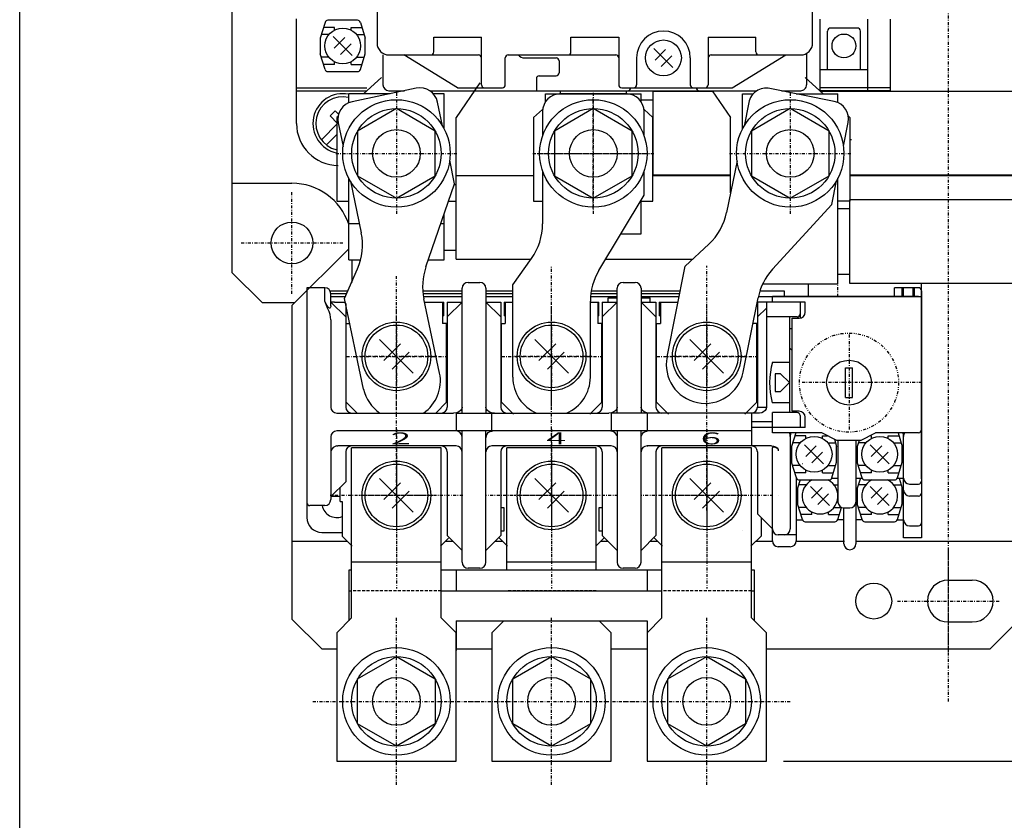
# Model space of a CAD drawing. Extents: x 29 to 571, y 29 to 814.
# Drawn here: x 29 to 194, y 438 to 573 of the extents above; entities that cross this region are included whole.
import ezdxf

# ---------------------------------------------------------------- set-up
doc = ezdxf.new("R2010")
doc.units = 0
for name, pattern in [('DASHDOT', [1, 0.5, -0.25, 0, -0.25]), ('DASHED', [0.75, 0.5, -0.25]), ('DIVIDE', [1.25, 0.5, -0.25, 0, -0.25, 0, -0.25])]:
    doc.linetypes.add(name, pattern=pattern)
for name, color, linetype in [('DD0', 4, 'CONTINUOUS'), ('M0', 3, 'CONTINUOUS'), ('M1', 3, 'CONTINUOUS')]:
    doc.layers.add(name, color=color, linetype=linetype)
doc.styles.get("Standard").update_dxf_attribs({"font": 'txt', "bigfont": 'BIGFONT'})

# ---------------------------------------------------------------- blocks, each defined once
blk = doc.blocks.new('DIMS4')
at = {"layer": 'DD0'}
blk.add_line((156.566982, 448.418848), (333.345866, 448.418848), dxfattribs=at)

msp = doc.modelspace()

# ---------------------------------------------------------------- linework, layer by layer
at = {"layer": 'M0', "color": 7, "linetype": 'DASHDOT'}
for p, q in [((184.207186, 458.418834), (184.207186, 707.718833)), ((124.706972, 540.968605), (124.706972, 559.468605)), ((115.456972, 550.218605), (133.956972, 550.218605)), ((74.207186, 526.718834), (74.207186, 543.718834)), ((65.707186, 535.218834), (82.707186, 535.218834)), ((143.707186, 490.399997), (143.707186, 531.405113)), ((91.707186, 491.779093), (91.707186, 529.842137)), ((117.707186, 491.871032), (117.707186, 531.313173)), ((91.707185, 507.863414), (91.707186, 524.574253)), ((117.707185, 507.863414), (117.707186, 524.574253)), ((143.707185, 507.863414), (143.707186, 524.574253)), ((167.557186, 519.868834), (167.557186, 503.768834)), ((117.706972, 508.468605), (117.706972, 517.968605)), ((83.351767, 516.218834), (100.062605, 516.218833)), ((109.351767, 516.218834), (126.062605, 516.218833)), ((135.351767, 516.218834), (152.062605, 516.218833)), ((175.607186, 511.818834), (159.507186, 511.818834)), ((179.757186, 511.818834), (176.257186, 511.818834))]:
    msp.add_line(p, q, dxfattribs=at)
at = {"layer": 'M0', "color": 7}
for p, q in [((64.207186, 530.218834), (64.207186, 690.218834)), ((89.457354, 566.71801), (89.457369, 561.718116)), ((113.207125, 566.217613), (118.457262, 566.217613)), ((160.457277, 566.985908), (160.457277, 561.718101)), ((118.957262, 565.717598), (118.957262, 563.717598)), ((115.157259, 562.717613), (115.157259, 560.717613)), ((115.657259, 563.217613), (118.457262, 563.217613)), ((95.030519, 561.136728), (84.266178, 558.872007)), ((165.076196, 558.933287), (154.293425, 561.10857)), ((90.457369, 560.717613), (93.038441, 560.717613)), ((97.28116, 560.717613), (130.457262, 560.717613)), ((130.206972, 560.218605), (119.206972, 560.218605)), ((142.457262, 560.717613), (152.119493, 560.717613)), ((156.231379, 560.717613), (159.457277, 560.717613)), ((99.416148, 554.862929), (98.5839, 558.81865)), ((150.75941, 558.761073), (149.960263, 554.799742)), ((116.206972, 557.218605), (116.206972, 553.177033)), ((133.206972, 553.176244), (133.206972, 557.218605)), ((81.9481, 555.318627), (82.780189, 551.36366)), ((166.624277, 551.436611), (167.423692, 555.399272)), ((101.466272, 545.11858), (100.634011, 549.074359)), ((148.790075, 548.999175), (147.042574, 540.336896)), ((116.206972, 547.260176), (116.206972, 538.423255)), ((133.206972, 543.218605), (133.206972, 547.260965)), ((64.207186, 545.218834), (74.207186, 545.218834)), ((83.99837, 545.573581), (85.817757, 536.92594)), ((96.652882, 531.204613), (101.466272, 545.11858)), ((164.65515, 541.675746), (165.454625, 545.638704)), ((125.632043, 530.593723), (133.206972, 543.218605)), ((154.733204, 530.798146), (164.65515, 541.675746)), ((140.123314, 531.322533), (144.067277, 535.007646)), ((83.707186, 534.218834), (74.207186, 524.718834)), ((84.207186, 532.398749), (84.207186, 528.607226)), ((111.206972, 528.218605), (114.344307, 532.610873)), ((64.207186, 530.218834), (69.207186, 525.218834)), ((83.025846, 525.910491), (85.191671, 530.854587)), ((137.058143, 516.128629), (140.123314, 531.322533)), ((103.707186, 528.618834), (105.707186, 528.618834)), ((111.206972, 512.718605), (111.206972, 528.218605)), ((129.707186, 528.618834), (131.707186, 528.618834)), ((76.707186, 527.718834), (76.707186, 491.718834)), ((79.707186, 527.718834), (76.707186, 527.718834)), ((79.707186, 525.466729), (79.707186, 527.718834)), ((80.707186, 524.689325), (80.707186, 526.718834)), ((102.70476, 506.718834), (102.707186, 527.618834)), ((106.707186, 527.618834), (106.709612, 506.718834)), ((128.70476, 506.718834), (128.707186, 527.618834)), ((132.707186, 527.618834), (132.709612, 506.718834)), ((69.207186, 525.218834), (74.707186, 525.218834)), ((79.814844, 525.224356), (79.707186, 525.46673)), ((79.943149, 524.906681), (79.707186, 525.466729)), ((79.921445, 524.998903), (79.814844, 525.224356)), ((80.028454, 524.792018), (79.921445, 524.998903)), ((80.180808, 524.316949), (79.943149, 524.906681)), ((80.136643, 524.607869), (80.028454, 524.792018)), ((80.707186, 526.218834), (83.16092, 526.218834)), ((80.707186, 525.318834), (83.207186, 522.818834)), ((81.317989, 525.318834), (80.707186, 525.318834)), ((81.090157, 525.296788), (80.782372, 525.243647)), ((81.337449, 525.318834), (81.090157, 525.296788)), ((81.337449, 525.318834), (83.150325, 525.318834)), ((86.217044, 510.742555), (83.025846, 525.910491)), ((83.207186, 525.048573), (83.207186, 507.718834)), ((96.251787, 526.218834), (102.707186, 526.218834)), ((98.938538, 513.419044), (96.317605, 525.876479)), ((102.707186, 525.318834), (100.207186, 522.818834)), ((100.207186, 525.318834), (100.207186, 507.718834)), ((100.207186, 525.318834), (102.707186, 525.318834)), ((106.707186, 526.218834), (111.206972, 526.218834)), ((106.707186, 525.318834), (109.207186, 522.818834)), ((106.707186, 525.318834), (109.207186, 525.318834)), ((109.207186, 525.318834), (109.207186, 507.718834)), ((124.206972, 512.718605), (124.206972, 525.448765)), ((124.236666, 526.218834), (128.707186, 526.218834)), ((128.707186, 525.318834), (126.207186, 522.818834)), ((126.207186, 525.318834), (128.707186, 525.318834)), ((126.207186, 525.318834), (126.207186, 507.718834)), ((127.207186, 526.018834), (128.707186, 526.018834)), ((127.207186, 525.318834), (127.207186, 526.018834)), ((132.707186, 526.218834), (139.09371, 526.218834)), ((132.707186, 526.018834), (134.207186, 526.018834)), ((132.707186, 525.318834), (135.207186, 522.818834)), ((132.707186, 525.318834), (135.207186, 525.318834)), ((134.207186, 525.318834), (134.207186, 526.018834)), ((135.207186, 525.318834), (135.207186, 507.718834)), ((149.801417, 513.55784), (152.318845, 526.036604)), ((160.207186, 525.318834), (152.207186, 525.318834)), ((152.207186, 525.318834), (152.207186, 507.718834)), ((152.355607, 526.218834), (179.707186, 526.218834)), ((153.707186, 525.318834), (153.707186, 507.718834)), ((159.357186, 525.318834), (159.357186, 522.630145)), ((179.707186, 526.218834), (179.707186, 485.818834)), ((74.207186, 524.718834), (74.207186, 472.218834)), ((80.249642, 524.44887), (80.136643, 524.607869)), ((80.41566, 523.718834), (80.180808, 524.316949)), ((80.36233, 524.332763), (80.249642, 524.44887)), ((80.468529, 524.273889), (80.36233, 524.332763)), ((80.578578, 523.228621), (80.41566, 523.718834)), ((80.55716, 524.277848), (80.468529, 524.273889)), ((80.625702, 524.33529), (80.55716, 524.277848)), ((80.675702, 522.76044), (80.578578, 523.228621)), ((80.67244, 524.431658), (80.625702, 524.33529)), ((80.698795, 524.552596), (80.67244, 524.431658)), ((80.707186, 524.689325), (80.698795, 524.552596)), ((153.707186, 524.318834), (152.207186, 522.818834)), ((80.707186, 522.318834), (80.675702, 522.76044)), ((80.707186, 522.318834), (80.707186, 507.718834)), ((158.857186, 522.818834), (153.707186, 522.818834)), ((157.557186, 522.818834), (157.557186, 506.818834)), ((158.007189, 520.818834), (157.557186, 520.818834)), ((88.878749, 519.047257), (94.535591, 513.390412)), ((89.585855, 515.511719), (92.414283, 518.340149)), ((114.878749, 519.047257), (120.535591, 513.390412)), ((115.585855, 515.511719), (118.414283, 518.340149)), ((140.878749, 519.047257), (146.535591, 513.390412)), ((141.585855, 515.511719), (144.414283, 518.340149)), ((91.000068, 514.097504), (93.828495, 516.925934)), ((117.000068, 514.097504), (119.828495, 516.925934)), ((143.000068, 514.097504), (145.828495, 516.925934)), ((157.557186, 517.592336), (158.007189, 517.332527)), ((154.707186, 515.249213), (157.557186, 515.249213)), ((156.057186, 513.318834), (155.207186, 513.318834)), ((155.207186, 513.318834), (155.207186, 510.318834)), ((157.557186, 511.818834), (156.057186, 513.318834)), ((156.057186, 510.318834), (157.557186, 511.818834)), ((155.207186, 510.318834), (156.057186, 510.318834)), ((157.557186, 508.449213), (154.69112, 508.449213)), ((81.707186, 506.718834), (101.292972, 506.718834)), ((101.766554, 506.77657), (101.292972, 506.718834)), ((101.707186, 506.718834), (101.707186, 503.718834)), ((101.707186, 506.718834), (127.292972, 506.718834)), ((102.160634, 506.929162), (101.766554, 506.77657)), ((102.459085, 507.153069), (102.160634, 506.929162)), ((102.647467, 507.431306), (102.459085, 507.153069)), ((102.707186, 507.718834), (102.647467, 507.431306)), ((106.766905, 507.431306), (106.707186, 507.718834)), ((106.955286, 507.153069), (106.766905, 507.431306)), ((107.253737, 506.929162), (106.955286, 507.153069)), ((107.647817, 506.77657), (107.253737, 506.929162)), ((108.121399, 506.718834), (107.647817, 506.77657)), ((107.707186, 503.718834), (107.707186, 506.718834)), ((127.766554, 506.77657), (127.292972, 506.718834)), ((127.707186, 506.718834), (127.707186, 503.718834)), ((152.540995, 506.718834), (127.707186, 506.718834)), ((128.160634, 506.929162), (127.766554, 506.77657)), ((128.459085, 507.153069), (128.160634, 506.929162)), ((128.647467, 507.431306), (128.459085, 507.153069)), ((128.707186, 507.718834), (128.647467, 507.431306)), ((132.766905, 507.431306), (132.707186, 507.718834)), ((132.955286, 507.153069), (132.766905, 507.431306)), ((133.253737, 506.929162), (132.955286, 507.153069)), ((133.647817, 506.77657), (133.253737, 506.929162)), ((134.121399, 506.718834), (133.647817, 506.77657)), ((133.707186, 506.718834), (133.707186, 503.718834)), ((151.207186, 506.718834), (151.207186, 501.218834)), ((152.207186, 507.718834), (153.707186, 507.718834)), ((152.92145, 506.773546), (152.540995, 506.718834)), ((153.250162, 506.924977), (152.92145, 506.773546)), ((153.50057, 507.150544), (153.250162, 506.924977)), ((153.65828, 507.432278), (153.50057, 507.150544)), ((153.707186, 507.718834), (153.65828, 507.432278)), ((158.857186, 506.818834), (154.707186, 506.818834)), ((154.707186, 504.318834), (154.707186, 506.818834)), ((151.207186, 505.318834), (154.707186, 505.318834)), ((159.357186, 506.318834), (159.357186, 504.318834)), ((103.666076, 503.718834), (81.707186, 503.718834)), ((101.611305, 503.718043), (101.558528, 503.718834)), ((101.661201, 503.715526), (101.611305, 503.718043)), ((102.707186, 481.718834), (102.707186, 503.718834)), ((127.707186, 503.718834), (102.707186, 503.718834)), ((106.707186, 481.718834), (106.707186, 503.718834)), ((106.891175, 503.195637), (107.107559, 503.444252)), ((107.107559, 503.444252), (107.538476, 503.670446)), ((107.538476, 503.670446), (107.707186, 503.71023)), ((107.707186, 503.71023), (107.754913, 503.715163)), ((107.754913, 503.715163), (107.80712, 503.717958)), ((107.80712, 503.717958), (107.86258, 503.718834)), ((127.611305, 503.718043), (127.558528, 503.718834)), ((127.661201, 503.715526), (127.611305, 503.718043)), ((127.707186, 503.711088), (127.661201, 503.715526)), ((151.207186, 503.718834), (127.707186, 503.718834)), ((127.882058, 503.673433), (127.707186, 503.711088)), ((128.303158, 503.443579), (127.882058, 503.673433)), ((128.520541, 503.197056), (128.303158, 503.443579)), ((128.707186, 503.718834), (128.707186, 481.718834)), ((132.707186, 481.718834), (132.707186, 503.718834)), ((132.891175, 503.195637), (133.107559, 503.444252)), ((133.107559, 503.444252), (133.538476, 503.670446)), ((133.538476, 503.670446), (133.707186, 503.71023)), ((160.207186, 504.318834), (151.207186, 504.318834)), ((158.641117, 503.41884), (157.932039, 501.118882)), ((175.772802, 503.41884), (176.482088, 501.118882)), ((80.707186, 502.718834), (80.707186, 492.218834)), ((106.712383, 502.689994), (106.707186, 502.575398)), ((106.727875, 502.799479), (106.712383, 502.689994)), ((106.753149, 502.901846), (106.727875, 502.799479)), ((106.753149, 502.901846), (106.891175, 503.195637)), ((128.659103, 502.90661), (128.520541, 503.197056)), ((132.753149, 502.901846), (132.891175, 503.195637)), ((157.707186, 502.818834), (157.707186, 487.318834)), ((159.385408, 501.718858), (158.117098, 501.718858)), ((160.307039, 502.918809), (158.486971, 502.918809)), ((160.307039, 502.472154), (160.307039, 502.918809)), ((163.107088, 502.918809), (163.968813, 502.918809)), ((163.107088, 502.472154), (163.107088, 502.918809)), ((164.028719, 501.718858), (165.297029, 501.718858)), ((165.110014, 502.325383), (165.482088, 501.118882)), ((165.707186, 502.118852), (165.707186, 491.818834)), ((168.707186, 502.118852), (168.707186, 484.818834)), ((169.24033, 502.118852), (168.932039, 501.118882)), ((170.385408, 501.718858), (169.117098, 501.718858)), ((171.307039, 502.918809), (171.045565, 502.918809)), ((171.307039, 502.472154), (171.307039, 502.918809)), ((174.107088, 502.918809), (175.927156, 502.918809)), ((174.107088, 502.472154), (174.107088, 502.918809)), ((175.028719, 501.718858), (176.297029, 501.718858)), ((176.707186, 485.818834), (176.707186, 502.818834)), ((80.712383, 500.189994), (80.707186, 500.075398)), ((80.727875, 500.299479), (80.712383, 500.189994)), ((80.753149, 500.401846), (80.727875, 500.299479)), ((80.891175, 500.695637), (80.753149, 500.401846)), ((81.107559, 500.944252), (80.891175, 500.695637)), ((81.538476, 501.170446), (81.107559, 500.944252)), ((81.707186, 501.21023), (81.538476, 501.170446)), ((81.707186, 501.21023), (81.754913, 501.215163)), ((81.754913, 501.215163), (81.80712, 501.217958)), ((81.80712, 501.217958), (81.86258, 501.218834)), ((101.707186, 501.218834), (81.86258, 501.218834)), ((83.207186, 500.218834), (83.207186, 495.218834)), ((100.207186, 500.218834), (100.207186, 486.218834)), ((127.707186, 501.218834), (107.707186, 501.218834)), ((109.207186, 500.218834), (109.207186, 486.218834)), ((126.207186, 500.218834), (126.207186, 486.218834)), ((128.701751, 500.18989), (128.707186, 500.072467)), ((154.551791, 501.218834), (133.707186, 501.218834)), ((133.707186, 501.21023), (133.754913, 501.215163)), ((133.754913, 501.215163), (133.80712, 501.217958)), ((133.80712, 501.217958), (133.86258, 501.218834)), ((135.207186, 500.218834), (135.207186, 486.218834)), ((152.207186, 500.218834), (152.207186, 489.818834)), ((154.551791, 501.218834), (154.927204, 501.179611)), ((154.707186, 500.401846), (154.708582, 500.657917)), ((154.707186, 485.318834), (154.707186, 500.401846)), ((154.708582, 500.657917), (154.729215, 500.865906)), ((154.729215, 500.865906), (154.804721, 500.992609)), ((154.804721, 500.992609), (154.950484, 501.041275)), ((154.927204, 501.179611), (155.251092, 501.06593)), ((154.950484, 501.041275), (155.140723, 501.029621)), ((155.140723, 501.029621), (155.344969, 500.964108)), ((155.251092, 501.06593), (155.505152, 500.882084)), ((155.344969, 500.964108), (155.531434, 500.835595)), ((155.505152, 500.882084), (155.662612, 500.640956)), ((155.531434, 500.835595), (155.66109, 500.642133)), ((155.66109, 500.642133), (155.707186, 500.402036)), ((155.662612, 500.640956), (155.707186, 500.40194)), ((157.932039, 501.118882), (157.932039, 498.518907)), ((163.297762, 498.228013), (160.116121, 501.409776)), ((162.060457, 501.233018), (160.292879, 499.465318)), ((163.121004, 500.172349), (161.353426, 498.404771)), ((165.482088, 498.518907), (165.482088, 501.118882)), ((168.932039, 501.118882), (168.932039, 498.518907)), ((174.297762, 498.228013), (171.116121, 501.409776)), ((173.060457, 501.233018), (171.292879, 499.465318)), ((174.121004, 500.172349), (172.353426, 498.404771)), ((176.482088, 498.518907), (176.482088, 501.118882)), ((158.748201, 495.871583), (157.932039, 498.518907)), ((164.665682, 495.871568), (165.482088, 498.518907)), ((169.748201, 495.871583), (168.932039, 498.518907)), ((175.665682, 495.871568), (176.482088, 498.518907)), ((159.385408, 497.918809), (158.117098, 497.918809)), ((160.307039, 496.718858), (158.486971, 496.718858)), ((159.707186, 498.272834), (159.74366, 498.282126)), ((160.307039, 496.718858), (160.307039, 497.165513)), ((163.107088, 496.718858), (163.107088, 497.165513)), ((163.107088, 496.718858), (164.927156, 496.718858)), ((164.028719, 497.918809), (165.297029, 497.918809)), ((165.665682, 496.766191), (165.707186, 496.631609)), ((170.385408, 497.918809), (169.117098, 497.918809)), ((171.307039, 496.718858), (169.486971, 496.718858)), ((171.307039, 496.718858), (171.307039, 497.165513)), ((174.107088, 496.718858), (174.107088, 497.165513)), ((174.107088, 496.718858), (175.927156, 496.718858)), ((175.028719, 497.918809), (176.297029, 497.918809)), ((80.707186, 492.718834), (83.207186, 495.218834)), ((88.874232, 495.747257), (94.531074, 490.090412)), ((89.581339, 492.211719), (92.409766, 495.040149)), ((114.878749, 495.747257), (120.535591, 490.090412)), ((115.585855, 492.211719), (118.414283, 495.040149)), ((140.881404, 495.747257), (146.538246, 490.090412)), ((141.58851, 492.211719), (144.416938, 495.040149)), ((158.707186, 496.004623), (158.707186, 485.318834)), ((159.363668, 495.518907), (158.932039, 494.118882)), ((159.226229, 495.518907), (164.187899, 495.518907)), ((164.646124, 495.818834), (165.707186, 495.818834)), ((168.707186, 495.818834), (169.768003, 495.818834)), ((169.456135, 495.818834), (168.932039, 494.118882)), ((170.226229, 495.518907), (175.187899, 495.518907)), ((175.646124, 495.818834), (176.707186, 495.818834)), ((175.957838, 495.818834), (176.482088, 494.118882)), ((90.995552, 490.797504), (93.823978, 493.625934)), ((117.000068, 490.797504), (119.828495, 493.625934)), ((143.002723, 490.797504), (145.83115, 493.625934)), ((158.932039, 494.118882), (158.932039, 491.518907)), ((160.385408, 494.718858), (159.117098, 494.718858)), ((164.297762, 491.228013), (161.116121, 494.409776)), ((163.060457, 494.233018), (161.292879, 492.465318)), ((165.028719, 494.718858), (165.707186, 494.718858)), ((168.932039, 494.118882), (168.932039, 491.518907)), ((170.385408, 494.718858), (169.117098, 494.718858)), ((174.297762, 491.228013), (171.116121, 494.409776)), ((173.060457, 494.233018), (171.292879, 492.465318)), ((175.028719, 494.718858), (176.297029, 494.718858)), ((176.482088, 491.518907), (176.482088, 494.118882)), ((177.707186, 494.818834), (179.207186, 494.818834)), ((82.307186, 492.718834), (80.707186, 492.718834)), ((164.121004, 493.172349), (162.353426, 491.404771)), ((174.121004, 493.172349), (172.353426, 491.404771)), ((179.207186, 492.818834), (177.707186, 492.818834)), ((79.707186, 491.218834), (77.207186, 491.218834)), ((159.748201, 488.871583), (158.932039, 491.518907)), ((160.385408, 490.918809), (159.117098, 490.918809)), ((161.307039, 489.718858), (161.307039, 490.165513)), ((164.107088, 489.718858), (164.107088, 490.165513)), ((165.028719, 490.918809), (166.297029, 490.918809)), ((165.665682, 488.871568), (166.29378, 490.908287)), ((166.707186, 484.818834), (166.707186, 490.818834)), ((166.707186, 490.818834), (167.707186, 490.818834)), ((169.748201, 488.871583), (168.932039, 491.518907)), ((170.385408, 490.918809), (169.117098, 490.918809)), ((171.307039, 489.718858), (171.307039, 490.165513)), ((174.107088, 489.718858), (174.107088, 490.165513)), ((175.028719, 490.918809), (176.297029, 490.918809)), ((175.665682, 488.871568), (176.482088, 491.518907)), ((154.707186, 487.318834), (152.207186, 489.818834)), ((158.707186, 488.818834), (159.764464, 488.818834)), ((161.307039, 489.718858), (159.486971, 489.718858)), ((160.226229, 488.518907), (165.187899, 488.518907)), ((164.107088, 489.718858), (165.927156, 489.718858)), ((166.707186, 488.818834), (165.649419, 488.818834)), ((169.768003, 488.818834), (168.707186, 488.818834)), ((171.307039, 489.718858), (169.486971, 489.718858)), ((170.226229, 488.518907), (175.187899, 488.518907)), ((174.107088, 489.718858), (175.927156, 489.718858)), ((175.646124, 488.818834), (176.707186, 488.818834)), ((177.707186, 487.818834), (179.207186, 487.818834)), ((83.507186, 485.218834), (74.207186, 485.218834)), ((101.207186, 485.218834), (99.907186, 485.218834)), ((102.707186, 483.718834), (100.207186, 486.218834)), ((106.707186, 483.718834), (109.207186, 486.218834)), ((109.507186, 485.218834), (108.207186, 485.218834)), ((127.207186, 485.218834), (125.907186, 485.218834)), ((128.707186, 483.718834), (126.207186, 486.218834)), ((132.707186, 483.718834), (135.207186, 486.218834)), ((135.507186, 485.218834), (134.207186, 485.218834)), ((154.712198, 485.218834), (151.907186, 485.218834)), ((158.707186, 486.318834), (155.707186, 486.318834)), ((166.790671, 485.218834), (158.702173, 485.218834)), ((196.207186, 485.218834), (168.623701, 485.218834)), ((179.707186, 485.818834), (176.707186, 485.818834)), ((157.707186, 484.318834), (155.707186, 484.318834)), ((105.707186, 480.718834), (103.707186, 480.718834)), ((131.707186, 480.718834), (129.707186, 480.718834)), ((184.207186, 478.718834), (188.207186, 478.718834)), ((74.207186, 472.218834), (79.207186, 467.218834)), ((191.207186, 467.218834), (196.207186, 472.218834)), ((184.207186, 471.718834), (188.207186, 471.718834)), ((79.207186, 467.218834), (81.702669, 467.218834)), ((101.702669, 467.218834), (107.707186, 467.218834)), ((127.707033, 467.218834), (133.709841, 467.218834)), ((153.709841, 467.218834), (191.207186, 467.218834))]:
    msp.add_line(p, q, dxfattribs=at)
at = {"layer": 'M0', "color": 4}
for p, q in [((88.457308, 651.717415), (88.457308, 568.717643)), ((161.457308, 568.717628), (161.457308, 651.717415)), ((97.957262, 567.217628), (97.957262, 569.717643)), ((97.957262, 569.717643), (105.957262, 569.717643)), ((105.957369, 561.717888), (105.957369, 569.717643)), ((120.957247, 567.217628), (120.957262, 569.717643)), ((120.957262, 569.717643), (128.957262, 569.717643)), ((128.957308, 569.717643), (128.957308, 561.717888)), ((143.957262, 569.717643), (151.957262, 569.717643)), ((143.957308, 569.717643), (143.957308, 561.717888)), ((151.957262, 567.217643), (151.957262, 569.717643)), ((90.457308, 566.717643), (105.457369, 566.717643)), ((101.957369, 561.217888), (92.957354, 566.717659)), ((109.957369, 561.717872), (109.957369, 566.217643)), ((110.457369, 566.717643), (128.457308, 566.717643)), ((131.957308, 566.217628), (131.957308, 561.717872)), ((140.957308, 566.217643), (140.957308, 561.717888)), ((144.457308, 566.717643), (159.457308, 566.717643)), ((147.957308, 561.217888), (156.957308, 566.717643)), ((101.957781, 561.217888), (109.457369, 561.217888)), ((129.457308, 561.217888), (147.957293, 561.217888))]:
    msp.add_line(p, q, dxfattribs=at)
at = {"layer": 'M0'}
for p, q in [((74.956224, 555.218208), (74.956224, 572.785103)), ((162.706942, 560.71862), (162.706942, 572.71862)), ((170.706942, 560.71862), (170.706942, 572.71862)), ((174.456224, 572.718132), (174.456224, 560.642878)), ((79.748049, 572.165321), (78.931887, 569.518104)), ((81.306887, 571.317909), (79.486818, 571.317909)), ((85.187746, 572.518104), (80.226076, 572.51786)), ((81.306887, 570.871376), (81.306887, 571.317909)), ((84.106935, 571.317909), (85.927004, 571.317909)), ((84.106935, 570.871376), (84.106935, 571.317909)), ((85.665529, 572.165321), (86.481935, 569.518104)), ((168.956942, 571.218132), (164.456942, 571.218132)), ((78.931887, 569.518104), (78.931887, 566.918007)), ((80.385256, 570.117958), (79.116945, 570.117958)), ((84.297609, 566.627235), (81.115969, 569.808876)), ((83.060305, 569.632118), (81.292726, 567.86454)), ((85.028566, 570.117958), (86.296877, 570.117958)), ((86.481935, 566.918007), (86.481935, 569.518104)), ((163.956942, 564.218101), (163.956942, 570.718132)), ((169.456942, 564.218101), (169.456942, 570.718132)), ((84.120851, 568.571571), (82.353273, 566.803993)), ((138.047884, 564.626823), (134.866243, 567.808464)), ((79.748049, 564.27079), (78.931887, 566.918007)), ((80.385256, 566.317909), (79.116945, 566.317909)), ((85.028566, 566.317909), (86.296877, 566.317909)), ((85.665529, 564.27079), (86.481935, 566.918007)), ((136.810579, 567.631706), (135.043001, 565.864128)), ((137.871126, 566.571159), (136.103548, 564.803581)), ((81.306887, 565.117958), (79.486818, 565.117958)), ((81.306887, 565.117958), (81.306887, 565.564735)), ((84.106935, 565.117958), (84.106935, 565.564735)), ((84.106935, 565.117958), (85.927004, 565.117958)), ((80.226076, 563.918007), (85.187746, 563.918007)), ((89.206353, 562.942542), (86.168119, 560.218605)), ((160.20645, 562.942171), (163.244278, 560.218605)), ((170.706942, 564.218101), (162.706942, 564.218101)), ((74.957643, 561.20051), (86.727419, 561.20051)), ((105.706324, 562.036476), (101.706528, 556.21857)), ((174.457414, 561.200449), (162.687654, 561.200449)), ((74.956942, 560.71862), (86.726702, 560.71862)), ((74.956942, 560.71862), (86.726702, 560.71862)), ((97.706224, 560.718208), (151.706224, 560.718147)), ((130.206031, 560.718082), (130.206031, 560.667148)), ((144.612518, 560.718243), (147.706285, 556.218213)), ((174.456942, 560.71862), (162.687166, 560.71862)), ((174.456942, 560.71862), (162.687166, 560.71862)), ((81.434299, 557.340259), (80.585773, 556.491733)), ((80.585773, 556.491733), (81.858599, 555.218909)), ((82.002505, 556.771725), (81.434252, 557.340172)), ((81.921702, 556.411467), (81.706528, 556.218552)), ((81.706528, 556.218552), (81.706541, 542.218552)), ((101.706541, 542.21857), (101.706528, 556.21857)), ((116.206972, 557.552236), (114.706035, 556.218068)), ((114.706035, 556.218068), (114.706048, 542.218068)), ((133.206972, 557.550584), (134.706035, 556.218086)), ((134.706048, 542.218086), (134.706035, 556.218086)), ((147.706261, 543.626763), (147.706285, 556.218213)), ((167.447872, 556.449869), (167.706285, 556.218189)), ((167.706285, 556.218189), (167.706259, 542.218189)), ((81.858599, 555.218909), (79.129309, 552.489631)), ((79.977709, 551.640953), (81.706713, 553.369957)), ((167.956224, 552.468147), (167.70627, 552.468147)), ((81.706541, 542.218552), (83.707186, 542.218553)), ((100.463044, 542.218569), (101.706541, 542.21857)), ((114.706048, 542.218068), (116.206972, 542.218069)), ((132.707631, 542.218085), (134.706048, 542.218086)), ((167.706259, 542.218189), (165.707083, 542.218192)), ((83.371831, 526.700296), (80.707185, 526.700296)), ((102.707023, 526.700296), (96.179926, 526.700296)), ((111.206972, 526.700296), (106.707348, 526.700296)), ((128.707023, 526.700296), (124.285598, 526.700296)), ((139.190838, 526.700296), (132.707348, 526.700296)), ((179.207186, 527.718831), (175.207186, 527.718831)), ((175.207186, 526.218831), (175.207186, 527.718831)), ((176.407186, 527.718831), (176.407186, 526.218831)), ((176.607186, 527.718831), (176.607186, 526.218831)), ((178.307186, 526.218831), (178.307186, 527.718831)), ((178.507186, 526.218831), (178.507186, 527.718831)), ((179.707186, 527.218831), (179.707186, 503.91884)), ((154.707186, 525.318831), (154.707186, 526.218831)), ((179.207186, 526.218831), (154.707186, 526.218831)), ((160.207186, 525.318831), (154.707186, 525.318831)), ((160.207186, 523.618831), (160.207186, 525.318831)), ((158.007189, 522.618831), (159.207186, 522.618831)), ((158.007189, 507.018831), (158.007189, 522.618831)), ((159.207186, 507.018831), (158.007189, 507.018831)), ((160.207186, 504.318834), (160.207186, 506.018831)), ((154.707186, 503.41884), (154.707186, 504.318834)), ((160.207186, 504.318834), (154.707186, 504.318834)), ((162.267916, 503.41884), (154.707186, 503.41884)), ((163.007189, 503.41884), (161.474626, 503.41884)), ((165.507189, 502.118852), (163.007189, 503.418855)), ((169.507189, 502.118852), (172.007189, 503.418855)), ((179.207186, 503.41884), (172.007187, 503.41884)), ((169.507188, 502.118852), (165.50719, 502.118852)), ((99.202669, 500.918834), (84.202669, 500.918834)), ((84.202669, 472.418834), (84.202669, 500.918834)), ((99.202669, 472.418834), (99.202669, 500.918834)), ((125.207033, 500.918834), (110.207186, 500.918834)), ((110.207186, 480.418834), (110.207186, 500.918834)), ((125.207033, 480.418834), (125.207033, 500.918834)), ((151.209841, 500.918834), (136.209841, 500.918834)), ((136.209841, 472.418834), (136.209841, 500.918834)), ((151.209841, 472.418834), (151.209841, 500.918834)), ((83.70717, 480.418834), (83.70717, 471.923472)), ((84.202669, 480.418834), (83.70717, 480.418834)), ((99.202669, 481.718882), (84.202669, 481.718882)), ((136.209841, 480.418834), (99.202669, 480.418834)), ((101.707186, 480.418834), (101.707186, 476.918834)), ((125.207033, 481.718882), (110.207186, 481.718882)), ((133.706911, 480.418834), (133.706911, 476.918834)), ((151.209841, 481.718882), (136.209841, 481.718882)), ((151.706911, 480.418834), (151.209841, 480.418834)), ((151.706911, 471.921763), (151.706911, 480.418834)), ((83.70717, 476.918834), (84.202669, 476.918834)), ((99.202669, 476.918834), (136.209841, 476.918834)), ((151.209841, 476.918834), (151.706911, 476.918834)), ((81.702669, 469.918834), (84.202669, 472.418834)), ((101.702669, 469.918834), (99.202669, 472.418834)), ((133.709841, 469.918834), (136.209841, 472.418834)), ((153.709841, 469.918834), (151.209841, 472.418834)), ((101.70717, 471.918834), (101.70717, 466.918834)), ((101.70717, 471.918834), (133.706911, 471.918834)), ((107.707186, 469.918834), (109.70714, 471.918834)), ((127.707033, 469.918834), (125.707033, 471.918834)), ((133.706911, 471.918834), (133.706911, 466.918834)), ((81.702669, 469.918834), (81.702669, 448.418834)), ((101.702669, 448.418834), (101.702669, 469.918834)), ((107.707186, 469.918834), (107.707186, 448.418834)), ((127.707033, 448.418834), (127.707033, 469.918834)), ((133.709841, 469.918834), (133.709841, 448.418834)), ((153.709841, 448.418834), (153.709841, 469.918834)), ((85.203508, 462.171519), (91.702532, 465.924205)), ((91.702532, 465.924205), (98.203981, 462.171519)), ((111.208132, 462.171519), (117.707155, 465.924205)), ((117.707155, 465.924205), (124.208498, 462.171519)), ((137.210817, 462.171519), (143.709841, 465.924205)), ((143.709841, 465.924205), (150.211306, 462.171519)), ((85.203508, 454.665904), (85.203508, 462.171519)), ((98.203981, 462.171519), (98.203981, 454.665904)), ((111.208132, 454.665904), (111.208132, 462.171519)), ((124.208498, 462.171519), (124.208498, 454.665904)), ((137.210817, 454.665904), (137.210817, 462.171519)), ((150.211306, 462.171519), (150.211306, 454.665904)), ((91.702532, 450.913218), (85.203508, 454.665904)), ((98.203981, 454.665904), (91.702532, 450.913218)), ((117.707155, 450.913218), (111.208132, 454.665904)), ((124.208498, 454.665904), (117.707155, 450.913218)), ((143.709841, 450.913218), (137.210817, 454.665904)), ((150.211306, 454.665904), (143.709841, 450.913218)), ((81.702669, 448.418834), (101.702669, 448.418834)), ((107.707186, 448.418834), (127.707033, 448.418834)), ((133.709841, 448.418834), (153.709841, 448.418834))]:
    msp.add_line(p, q, dxfattribs=at)
at = {"layer": 'M0', "color": 6}
for p, q in [((90.666628, 560.218605), (83.707186, 560.218605)), ((83.707186, 558.695899), (83.707186, 560.218605)), ((99.707186, 560.218605), (97.868365, 560.218605)), ((99.707186, 554.34144), (99.707186, 560.218605)), ((91.70719, 557.723945), (85.20574, 553.971355)), ((98.206211, 553.971346), (91.70719, 557.723945)), ((124.706977, 557.723945), (118.205526, 553.971355)), ((131.205997, 553.971346), (124.706977, 557.723945)), ((157.707221, 557.723945), (151.20577, 553.971355)), ((164.206242, 553.971346), (157.707221, 557.723945)), ((85.20574, 553.971355), (85.205734, 546.465711)), ((98.206205, 546.465702), (98.206211, 553.971346)), ((118.205526, 553.971355), (118.205521, 546.465711)), ((131.205992, 546.465702), (131.205997, 553.971346)), ((151.20577, 553.971355), (151.205765, 546.465711)), ((164.206236, 546.465702), (164.206242, 553.971346)), ((85.205734, 546.465711), (91.707181, 542.712961)), ((91.707181, 542.712961), (98.206205, 546.465702)), ((101.707186, 546.498749), (114.706044, 546.498749)), ((101.707186, 532.498749), (101.707186, 546.498749)), ((118.205521, 546.465711), (124.706967, 542.712961)), ((124.706967, 542.712961), (131.205992, 546.465702)), ((134.706044, 546.498749), (147.706267, 546.498749)), ((151.205765, 546.465711), (157.707211, 542.712961)), ((157.707211, 542.712961), (164.206236, 546.465702)), ((167.706267, 546.498749), (200.707186, 546.498749)), ((83.707186, 532.398749), (83.707186, 546.095237)), ((101.424818, 544.998749), (101.707186, 544.998749)), ((99.707186, 532.398749), (99.707186, 540.033625)), ((83.707186, 538.502112), (85.486144, 538.502112)), ((99.177375, 538.502112), (99.707186, 538.502112)), ((99.707186, 533.998749), (101.707186, 533.998749)), ((83.707186, 532.398749), (85.722566, 532.398749)), ((97.065981, 532.398749), (99.707186, 532.398749)), ((101.707186, 532.498749), (114.263039, 532.498749)), ((126.775058, 532.498749), (141.382149, 532.498749))]:
    msp.add_line(p, q, dxfattribs=at)
at = {"layer": 'M0', "color": 6, "linetype": 'DASHDOT'}
for p, q in [((91.707207, 560.370931), (91.707179, 540.066278)), ((124.706994, 560.370931), (124.706966, 540.066278)), ((157.707238, 560.370931), (157.70721, 540.066278)), ((81.554859, 550.218611), (101.859514, 550.218598)), ((114.554645, 550.218611), (134.859301, 550.218598)), ((147.55489, 550.218611), (167.859545, 550.218598))]:
    msp.add_line(p, q, dxfattribs=at)
at = {"layer": 'M0', "color": 154}
for p, q in [((116.707631, 558.877911), (116.707631, 560.218705)), ((116.707631, 560.218705), (132.707631, 560.218705)), ((132.707631, 558.875923), (132.707631, 560.218705)), ((134.707631, 546.642878), (134.707631, 560.642878)), ((134.707631, 560.642878), (144.664331, 560.642878)), ((162.771049, 560.642878), (233.707631, 560.642878)), ((134.707631, 559.142878), (132.707631, 559.142878)), ((134.707631, 546.642878), (147.706267, 546.642878)), ((167.706267, 546.642878), (200.707707, 546.642878)), ((132.707631, 536.725156), (132.707631, 542.38637)), ((129.310903, 536.725156), (132.707631, 536.725156))]:
    msp.add_line(p, q, dxfattribs=at)
at = {"layer": 'M0', "color": 2}
for p, q in [((149.707083, 554.341713), (149.707083, 560.218605)), ((149.707083, 560.218605), (151.510586, 560.218605)), ((158.704939, 560.218605), (165.707083, 560.218605)), ((165.707083, 558.731412), (165.707083, 560.218605)), ((165.707083, 528.31497), (165.707083, 546.09551)), ((167.707083, 528.41497), (167.707083, 542.41497)), ((200.707708, 542.41497), (167.707083, 542.41497)), ((167.707083, 540.91497), (165.707083, 540.91497)), ((167.707083, 529.91497), (165.707083, 529.91497)), ((165.707083, 528.31497), (153.072201, 528.31497)), ((266.707083, 528.41497), (167.707083, 528.41497))]:
    msp.add_line(p, q, dxfattribs=at)
at = {"layer": 'M0', "color": 234, "linetype": 'DASHDOT'}
msp.add_line((165.707186, 526.218834), (165.707186, 535.218834), dxfattribs=at)
at = {"layer": 'M0', "color": 234}
for p, q in [((160.707186, 528.31497), (160.707186, 526.218831)), ((179.707186, 495.718834), (179.707186, 528.41497)), ((76.707186, 527.218834), (76.707186, 489.218834)), ((80.573211, 527.218834), (83.598983, 527.218834)), ((96.12907, 527.218834), (102.707139, 527.218834)), ((106.707232, 527.218834), (111.206972, 527.218834)), ((124.364876, 527.218834), (128.707139, 527.218834)), ((132.707232, 527.218834), (139.295446, 527.218834)), ((152.633691, 527.218834), (156.707186, 527.218834)), ((156.707186, 527.218834), (156.707186, 526.218831)), ((155.707186, 492.966477), (155.707186, 492.968653)), ((149.707186, 486.97214), (149.707186, 486.972492)), ((79.207186, 486.718834), (82.607186, 486.718834))]:
    msp.add_line(p, q, dxfattribs=at)
at = {"layer": 'M0', "color": 5}
for p, q in [((96.434929, 525.318834), (99.657186, 525.318834)), ((99.457186, 525.318834), (99.457186, 521.718834)), ((99.657186, 523.018834), (99.657186, 525.318834)), ((109.757186, 525.318834), (111.206972, 525.318834)), ((109.757186, 525.318834), (109.757186, 523.018834)), ((109.957186, 525.318834), (109.957186, 521.718834)), ((124.206972, 525.318834), (125.657186, 525.318834)), ((125.457186, 525.318834), (125.457186, 521.718834)), ((125.657186, 523.018834), (125.657186, 525.318834)), ((135.757186, 525.318834), (138.912146, 525.318834)), ((135.757186, 525.318834), (135.757186, 523.018834)), ((135.957186, 525.318834), (135.957186, 521.718834)), ((83.307186, 508.518834), (83.307186, 521.718834)), ((83.307186, 521.718834), (83.957186, 521.718834)), ((99.657186, 523.018834), (99.457186, 523.018834)), ((100.107186, 521.718834), (99.457186, 521.718834)), ((100.107186, 508.518834), (100.107186, 521.718834)), ((109.307186, 508.518834), (109.307186, 521.718834)), ((109.307186, 521.718834), (109.957186, 521.718834)), ((109.957186, 523.018834), (109.757186, 523.018834)), ((125.657186, 523.018834), (125.457186, 523.018834)), ((126.107186, 521.718834), (125.457186, 521.718834)), ((126.107186, 508.518834), (126.107186, 521.718834)), ((135.307186, 508.518834), (135.307186, 521.718834)), ((135.307186, 521.718834), (135.957186, 521.718834)), ((135.957186, 523.018834), (135.757186, 523.018834)), ((151.457186, 521.765403), (151.457186, 521.718834)), ((152.107186, 521.718834), (151.457186, 521.718834)), ((152.107186, 508.518834), (152.107186, 521.718834)), ((85.107186, 506.718834), (83.307186, 508.518834)), ((98.307186, 506.718834), (100.107186, 508.518834)), ((111.307186, 506.518834), (109.307186, 508.518834)), ((124.107186, 506.518834), (126.107186, 508.518834)), ((137.307186, 506.518834), (135.307186, 508.518834)), ((150.107186, 506.518834), (152.107186, 508.518834)), ((82.307186, 491.918834), (82.307186, 494.318834)), ((82.307186, 491.918834), (82.607186, 491.918834)), ((82.607186, 491.918834), (82.607186, 486.118834)), ((109.207186, 490.918834), (109.707186, 490.918834)), ((109.707186, 490.918834), (109.707186, 486.918834)), ((125.707186, 486.918834), (125.707186, 490.918834)), ((125.707186, 490.918834), (126.207186, 490.918834)), ((152.807186, 489.218834), (152.807186, 486.118834)), ((109.707186, 486.918834), (109.207186, 486.918834)), ((126.207186, 486.918834), (125.707186, 486.918834)), ((84.307186, 484.418834), (82.607186, 486.118834)), ((99.107186, 484.418834), (100.457186, 485.768834)), ((110.307186, 484.418834), (108.857186, 485.868834)), ((125.107186, 484.418834), (126.557186, 485.868834)), ((136.307186, 484.418834), (134.857186, 485.868834)), ((151.107186, 484.418834), (152.807186, 486.118834))]:
    msp.add_line(p, q, dxfattribs=at)
at = {"layer": 'M0', "color": 5, "linetype": 'DASHDOT'}
for p, q in [((91.707186, 521.164117), (91.707186, 511.164117)), ((117.707186, 521.164117), (117.707186, 511.164117)), ((143.707186, 521.164117), (143.707186, 511.164117)), ((98.45924, 516.218834), (85.503514, 516.218834)), ((124.45924, 516.218834), (111.503514, 516.218834)), ((150.45924, 516.218834), (137.503514, 516.218834)), ((91.707186, 500.656927), (91.707186, 477.354003)), ((117.707186, 500.656927), (117.707186, 477.354003)), ((143.707186, 500.656927), (143.707186, 477.354003)), ((91.707186, 497.918834), (91.707186, 487.918834)), ((117.707186, 497.918834), (117.707186, 487.918834)), ((143.707186, 497.918834), (143.707186, 487.918834)), ((97.80601, 492.918834), (85.394642, 492.918834)), ((123.80601, 492.918834), (111.394642, 492.918834)), ((149.80601, 492.918834), (137.394642, 492.918834))]:
    msp.add_line(p, q, dxfattribs=at)
at = {"layer": 'M0', "color": 1}
for p, q in [((166.957186, 514.318819), (168.157185, 514.318819)), ((166.957186, 509.318819), (166.957186, 514.318819)), ((168.157185, 509.318819), (168.157185, 514.318819)), ((166.957186, 509.318819), (168.157185, 509.318819))]:
    msp.add_line(p, q, dxfattribs=at)
at = {"layer": 'M0', "linetype": 'DASHDOT'}
for p, q in [((91.702669, 504.0265), (91.702669, 481.811412)), ((117.707186, 504.0265), (117.707186, 481.811412)), ((143.709841, 504.0265), (143.709841, 481.811412)), ((102.810183, 492.918834), (80.595354, 492.918834)), ((128.814699, 492.918834), (106.599871, 492.918834)), ((154.817507, 492.918834), (132.602663, 492.918834)), ((184.207186, 466.718834), (184.207186, 483.718834)), ((175.707186, 475.218834), (192.707186, 475.218834)), ((91.702532, 444.418836), (91.702532, 472.418832)), ((117.707155, 444.418836), (117.707155, 472.418832)), ((143.709841, 444.418836), (143.709841, 472.418832)), ((77.702534, 458.418834), (105.70253, 458.418834)), ((103.707157, 458.418834), (131.707153, 458.418834)), ((129.709843, 458.418834), (157.709839, 458.418834))]:
    msp.add_line(p, q, dxfattribs=at)
at = {"layer": 'M0', "linetype": 'DASHED'}
for p, q in [((99.202669, 476.918834), (84.202669, 476.918834)), ((125.207033, 476.918834), (110.207186, 476.918834)), ((151.209841, 476.918834), (136.209841, 476.918834))]:
    msp.add_line(p, q, dxfattribs=at)
at = {"layer": 'M0'}
for centre, radius in [((82.707033, 568.218055), 3), ((166.706703, 568.218092), 2), ((136.457308, 566.217643), 3), ((91.707048, 550.218605), 8.999998), ((124.706835, 550.218605), 8.999998), ((157.707079, 550.218605), 8.999998), ((91.707048, 550.218605), 7.499989), ((124.706835, 550.218605), 7.499989), ((157.707079, 550.218605), 7.499989), ((91.702532, 458.418834), 8.999998), ((117.707155, 458.418834), 8.999998), ((143.709841, 458.418834), 8.999998), ((91.702532, 458.418834), 7.499989), ((117.707155, 458.418834), 7.499989), ((143.709841, 458.418834), 7.499989), ((91.702532, 458.418834), 3.999992), ((91.702669, 458.418834), 3.99999), ((117.707155, 458.418834), 3.999992), ((117.707186, 458.418834), 3.99999), ((143.709841, 458.418834), 3.999992), ((143.709841, 458.418834), 3.99999)]:
    msp.add_circle(centre, radius, dxfattribs=at)
at = {"layer": 'M0', "color": 6}
for centre in [(91.707186, 550.218605), (124.706972, 550.218605), (157.707216, 550.218605)]:
    msp.add_circle(centre, 4, dxfattribs=at)
at = {"layer": 'M0', "color": 7}
for centre, radius in [((74.207186, 535.218834), 3.5), ((91.707186, 516.218834), 5.75), ((91.707186, 516.218834), 5.25), ((117.707186, 516.218834), 5.75), ((117.707186, 516.218834), 5.25), ((143.707186, 516.218834), 5.75), ((143.707186, 516.218834), 5.25), ((161.707186, 499.818834), 3), ((172.707186, 499.818834), 3), ((91.702669, 492.918834), 5.75), ((117.707186, 492.918834), 5.75), ((143.709841, 492.918834), 5.75), ((91.702669, 492.918834), 5.25), ((117.707186, 492.918834), 5.25), ((143.709841, 492.918834), 5.25), ((171.707186, 475.218834), 3)]:
    msp.add_circle(centre, radius, dxfattribs=at)
at = {"layer": 'M0', "color": 2, "linetype": 'DIVIDE'}
msp.add_circle((167.557186, 511.818819), 8.299999, dxfattribs=at)
at = {"layer": 'M0', "color": 1}
msp.add_circle((167.557186, 511.818819), 3.75, dxfattribs=at)
at = {"layer": 'M0'}
for centre, radius, start, end in [((80.226076, 572.01786), 0.5, 90, 162.856778), ((85.187746, 572.01786), 0.5, 17.151452, 90), ((164.456942, 570.718132), 0.5, 90, 179.998251), ((168.956942, 570.718132), 0.5, 0, 90), ((80.226076, 564.418007), 0.5, 197.11777, 269.998251), ((85.187746, 564.418007), 0.5, 269.998251, 342.874517), ((82.707186, 555.218834), 5, 78.463041, 258.458679), ((82.707186, 555.218834), 4.5, 77.160412, 257.155093), ((118.206031, 560.667137), 1, 333.356887, 359.99918), ((131.206031, 560.667149), 1, 180.000054, 206.643898), ((81.956224, 555.218208), 7, 180, 270), ((179.207186, 527.218831), 0.5, 359.999966, 450), ((179.207186, 527.218831), 0.5, 359.999966, 450), ((159.207186, 523.618831), 1, 270, 360), ((159.207186, 506.018831), 1, 0, 89.999126), ((179.207186, 503.91884), 0.5, 270, 360)]:
    msp.add_arc(centre, radius, start, end, dxfattribs=at)
at = {"layer": 'M0', "color": 4}
for centre, radius, start, end in [((136.457552, 566.217659), 4.5, 0, 180), ((90.457308, 568.717643), 2, 180, 269.999563), ((159.457308, 568.717643), 2, 269.999563, 360), ((97.457262, 567.217643), 0.5, 269.998251, 360), ((105.457369, 566.217643), 0.5, 0, 90), ((110.457369, 566.217643), 0.5, 90, 180), ((120.457247, 567.217643), 0.5, 269.998251, 360), ((128.457308, 566.217643), 0.5, 0, 90), ((144.457308, 566.217643), 0.5, 90, 180), ((152.457262, 567.217643), 0.5, 180, 269.998251), ((106.457369, 561.717888), 0.5, 180, 269.998251), ((109.457369, 561.717888), 0.5, 269.998251, 360), ((129.457308, 561.717888), 0.5, 180, 269.998251), ((131.457308, 561.717872), 0.5, 269.998251, 360), ((141.457308, 561.717888), 0.5, 180, 269.998251), ((143.457308, 561.717888), 0.5, 269.998251, 360)]:
    msp.add_arc(centre, radius, start, end, dxfattribs=at)
at = {"layer": 'M0', "color": 7}
for centre, radius, start, end in [((113.207125, 567.717613), 1.5, 221.790314, 269.999417), ((118.457262, 565.717613), 0.5, 0, 90), ((115.657259, 562.717613), 0.5, 90, 180), ((118.457262, 563.717613), 0.5, 269.998251, 360), ((90.457369, 561.718116), 1, 180, 269.999126), ((95.64817, 558.200999), 3, 11.881237, 101.881237), ((130.457262, 561.217613), 0.5, 269.998251, 360), ((142.457262, 561.217613), 0.5, 180, 269.998251), ((153.700166, 558.167814), 3, 78.59441, 168.59441), ((159.457277, 561.718101), 1, -90.000874, 0), ((119.206972, 557.218605), 3, 90, 180), ((130.206972, 557.218605), 3, 0, 90), ((84.883829, 555.936278), 3, 101.881237, 191.881237), ((164.482937, 555.992531), 3, 348.59441, 438.59441), ((74.207186, 535.218834), 10, 18.194872, 90), ((137.240055, 542.314426), 10, 313.056732, 348.59441), ((106.206972, 538.423255), 10, 324.462322, 360), ((76.031992, 534.867103), 10, 336.34356, 371.881237), ((106.10337, 527.935317), 10, 160.917481, 191.881237), ((134.206972, 525.448765), 10, 149.036243, 180), ((162.121363, 524.059074), 10, 137.630653, 168.59441), ((103.707186, 527.618834), 1, 90, 180), ((105.707186, 527.618834), 1, 0, 90), ((129.707186, 527.618834), 1, 90, 180), ((131.707186, 527.618834), 1, 0, 90), ((79.707186, 526.718834), 1, 0, 90), ((158.857186, 523.318834), 0.5, 270, 360), ((143.42978, 514.843235), 6.5, 168.59441, 348.59441), ((167.557186, 511.818834), 13.3, 165.05313, 194.676131), ((92.577791, 512.0808), 6.5, 304.419834, 371.881237), ((117.706972, 512.718605), 6.5, 180, 247.37489), ((117.706972, 512.718605), 6.5, 292.62511, 360), ((92.577791, 512.0808), 6.5, 191.881237, 235.580166), ((81.707186, 507.718834), 1, 180, 270), ((84.207186, 507.718834), 1, 180, 270), ((99.207186, 507.718834), 1, 270, 360), ((110.207186, 507.718834), 1, 180, 270), ((125.207186, 507.718834), 1, 270, 360), ((136.207186, 507.718834), 1, 180, 270), ((151.207186, 507.718834), 1, 270, 360), ((158.857186, 506.318834), 0.5, 0, 90), ((81.707186, 502.718834), 1, 90, 180), ((101.707186, 502.718834), 1, 0, 90), ((156.207186, 502.818834), 1.5, 0, 23.578433), ((159.207186, 502.818834), 1.5, 156.421567, 180), ((175.207186, 502.818834), 1.5, 0, 23.578433), ((178.207186, 502.818834), 1.5, 156.421567, 180), ((84.207186, 500.218834), 1, 90, 180), ((99.207186, 500.218834), 1, 0, 90), ((101.707186, 500.218834), 1, 0, 90), ((107.707186, 500.218834), 1, 90, 180), ((110.207186, 500.218834), 1, 90, 180), ((125.207186, 500.218834), 1, 0, 90), ((127.707186, 500.218834), 1, 0, 90), ((133.707186, 500.218834), 1, 90, 180), ((136.207186, 500.218834), 1, 90, 180), ((151.207186, 500.218834), 1, 0, 90), ((159.226229, 496.018907), 0.5, 197.127669, 270), ((162.707186, 492.818834), 3, 115.838723, 424.161277), ((164.187899, 496.018907), 0.5, 270, 342.86179), ((172.707186, 492.818834), 3, 115.838723, 424.161277), ((170.226229, 496.018907), 0.5, 197.127669, 270), ((175.187899, 496.018907), 0.5, 270, 342.86179), ((177.707186, 495.818834), 1, 180, 270), ((179.207186, 495.318834), 0.5, 270, 360), ((177.707186, 493.818834), 1, 180, 270), ((79.707186, 492.218834), 1, 270, 360), ((166.707186, 491.818834), 1, 180, 270), ((167.707186, 491.818834), 1, 270, 360), ((179.207186, 493.318834), 0.5, 270, 360), ((77.207186, 491.718834), 0.5, 180, 270), ((160.226229, 489.018907), 0.5, 197.127669, 270), ((165.187899, 489.018907), 0.5, 270, 342.86179), ((170.226229, 489.018907), 0.5, 197.127669, 270), ((175.187899, 489.018907), 0.5, 270, 342.86179), ((177.707186, 488.818834), 1, 180, 270), ((155.707186, 487.318834), 1, 180, 270), ((156.707186, 487.318834), 1, 270, 360), ((179.207186, 488.318834), 0.5, 270, 360), ((155.707186, 485.318834), 1, 180, 270), ((157.707186, 485.318834), 1, 270, 360), ((167.707186, 484.818834), 1, 180, 360), ((103.707186, 481.718834), 1, 180, 270), ((105.707186, 481.718834), 1, 270, 360), ((129.707186, 481.718834), 1, 180, 270), ((131.707186, 481.718834), 1, 270, 360), ((184.207186, 475.218834), 3.5, 90, 270), ((188.207186, 475.218834), 3.5, 270, 450)]:
    msp.add_arc(centre, radius, start, end, dxfattribs=at)
at = {"layer": 'M0', "color": 234}
for centre, start, end in [((81.707186, 491.718834), 191.536959, 291.100196), ((79.207186, 489.218834), 180, 270)]:
    msp.add_arc(centre, 2.5, start, end, dxfattribs=at)
at = {"layer": 'M1', "color": 2}
msp.add_line((28.571429, 28.571429), (28.571429, 814.285728), dxfattribs=at)

# ---------------------------------------------------------------- block references
at = {"layer": 'DD0'}
msp.add_blockref('DIMS4', (0, 0), dxfattribs=at)

# ---------------------------------------------------------------- texts
at = {"layer": 'M0', "color": 7, "width": 1.958333}
for s, p in [('２', (89.748869, 501.468834)), ('４', (115.748869, 501.468834)), ('６', (141.748869, 501.468834))]:
    msp.add_text(s, height=2, rotation=360.00001, dxfattribs=at).set_placement(p)

doc.saveas('drawing.dxf')
